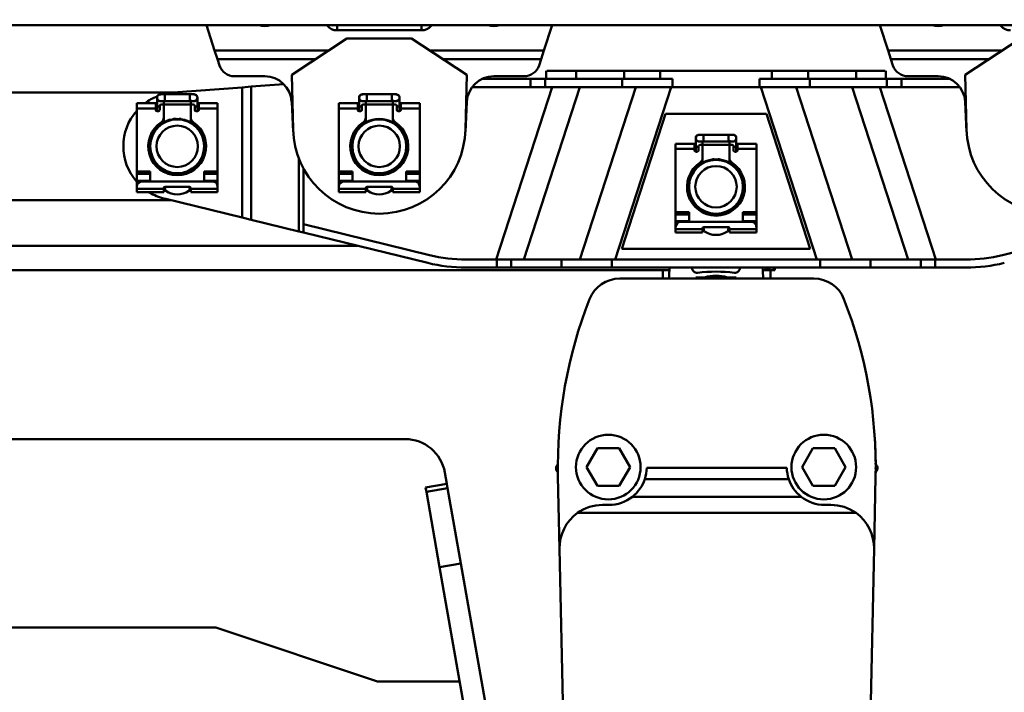
# Model space of a CAD drawing. Units: millimetres. Extents: x 59 to 11996, y 24 to 8424.
# Drawn here: x 1526 to 1713, y 6150 to 6278 of the extents above; entities that cross this region are included whole.
import ezdxf

# ---------------------------------------------------------------- set-up
doc = ezdxf.new("R2010")
doc.units = ezdxf.units.MM
doc.header["$MEASUREMENT"] = 0
doc.layers.add('(1) Shape lines', color=7, linetype='Continuous', lineweight=35)
doc.layers.add('(6) Dimensions', color=7, linetype='Continuous', lineweight=35)
doc.styles.add('Arial', font='ARIAL.TTF')
doc.dimstyles.new('Vertex Style', dxfattribs={"dimscale": 20, "dimtxt": 0.18, "dimasz": 3.6, "dimexe": 1.8, "dimexo": 0.0625, "dimgap": 1.7, "dimtad": 1, "dimdec": 1, "dimdsep": 46, "dimtxsty": 'Arial', "dimblk1": 'CLOSED', "dimblk2": 'CLOSED', "dimsah": 1, "dimcen": 0.09, "dimdle": 1.8, "dimclrd": 9, "dimclre": 9, "dimadec": 1, "dimazin": 2, "dimtfac": 0.65, "dimtdec": 4, "dimtmove": 0, "dimatfit": 3, "dimfxl": 0, "dimtolj": 1, "dimtzin": 0, "dimlwd": 25, "dimlwe": 25, "dimarcsym": 0})

# ---------------------------------------------------------------- blocks, each defined once
blk = doc.blocks.new('_Closed')
at = {"color": 0, "linetype": 'ByBlock', "lineweight": -2}
for p, q in [((-1, 0.166667), (0, 0)), ((-1, 0.166667), (-1, -0.166667)), ((0, 0), (-1, -0.166667)), ((0, 0), (-1, 0))]:
    blk.add_line(p, q, dxfattribs=at)
blk = doc.blocks.new('*D2248')
at = {"layer": '(6) Dimensions', "color": 9, "lineweight": 25}
for p, q in [((1325.27, 6311.72), (1325.27, 6492.76)), ((1658.47, 6311.72), (1658.47, 6492.76)), ((1397.27, 6456.76), (1586.47, 6456.76))]:
    blk.add_line(p, q, dxfattribs=at)
at = {"layer": 'Defpoints', "color": 0}
for p in [(1658.47, 6456.76), (1325.27, 6251.72), (1658.47, 6251.72)]:
    blk.add_point(p, dxfattribs=at)
at = {"layer": '(6) Dimensions', "color": 9, "lineweight": 25, "xscale": 72, "yscale": 72, "zscale": 72}
for p, rotation in [((1325.27, 6456.76), 180.0000012074183), ((1658.47, 6456.76), 1.207418289360214e-06)]:
    blk.add_blockref('_Closed', p, dxfattribs=dict(at, rotation=rotation))
at = {"layer": '(6) Dimensions', "color": 0, "lineweight": 35, "insert": (1491.87, 6523.12), "char_height": 70, "attachment_point": 5, "rotation": 0, "style": 'Arial'}
blk.add_mtext('\\A1;650', dxfattribs=at)
blk = doc.blocks.new('Crane_WorkSt_2_93e198f5-ffa0-476e-8a4e-86da99bd842f')
at = {"layer": '(1) Shape lines', "color": 7, "linetype": 'Continuous', "lineweight": 50, "ltscale": 60}
for p, q in [((313, 3047.84), (7299.95, 3047.84)), ((980.83, 3047.84), (983.89, 3038.44)), ((1025.61, 3047.84), (1025.86, 3047.5)), ((1025.86, 3047.5), (1025.86, 3047.84)), ((1028.91, 3045.92), (1028.91, 3045.92)), ((1028.91, 3045.92), (1028.91, 3045.92)), ((1029.35, 3045.9), (1029.35, 3047.84)), ((1029.35, 3045.9), (1060.65, 3045.9)), ((1060.65, 3045.9), (1060.65, 3047.84)), ((1061.08, 3045.92), (1061.08, 3045.92)), ((1061.08, 3045.92), (1061.08, 3045.92)), ((1064.14, 3047.5), (1064.14, 3047.84)), ((1064.14, 3047.5), (1064.39, 3047.84)), ((1106.11, 3038.44), (1109.17, 3047.84)), ((1230.83, 3047.84), (1233.89, 3038.44)), ((1275.61, 3047.84), (1275.86, 3047.5)), ((1275.86, 3047.5), (1275.86, 3047.84)), ((1012.5, 3029.34), (1033, 3042.84)), ((1033, 3042.84), (1057, 3042.84)), ((1057, 3042.84), (1077.5, 3029.34)), ((1262.5, 3029.34), (1283, 3042.84)), ((983.89, 3038.44), (984.93, 3035.21)), ((1026.31, 3038.44), (983.89, 3038.44)), ((1106.11, 3038.44), (1063.69, 3038.44)), ((1105.07, 3035.21), (1106.11, 3038.44)), ((1233.89, 3038.44), (1234.93, 3035.21)), ((1276.31, 3038.44), (1233.89, 3038.44)), ((1021.4, 3035.21), (984.93, 3035.21)), ((984.93, 3035.21), (985.68, 3032.89)), ((1105.07, 3035.21), (1068.6, 3035.21)), ((1104.32, 3032.89), (1105.07, 3035.21)), ((1234.93, 3035.21), (1235.68, 3032.89)), ((1271.4, 3035.21), (1234.93, 3035.21)), ((1107, 3027.84), (1107, 3030.84)), ((1107, 3027.84), (1107, 3030.84)), ((1118.03, 3030.84), (1107.15, 3030.84)), ((1118.03, 3027.84), (1118.03, 3030.84)), ((1135.85, 3030.84), (1118.03, 3030.84)), ((1149.3, 3030.84), (1135.85, 3030.84)), ((1135.85, 3027.84), (1135.85, 3030.84)), ((1149.3, 3027.84), (1149.3, 3030.84)), ((1190.7, 3030.84), (1149.3, 3030.84)), ((1190.7, 3027.84), (1190.7, 3030.84)), ((1204.15, 3030.84), (1190.7, 3030.84)), ((1221.97, 3030.84), (1204.15, 3030.84)), ((1204.15, 3027.84), (1204.15, 3030.84)), ((1232.85, 3030.84), (1221.97, 3030.84)), ((1221.97, 3027.84), (1221.97, 3030.84)), ((1233, 3030.84), (1233, 3027.84)), ((1233, 3030.84), (1233, 3027.84)), ((991.26, 3028.84), (1002.49, 3028.84)), ((1013.01, 3009.04), (1012.5, 3029.34)), ((1077.5, 3029.34), (1076.99, 3009.04)), ((1101.17, 3027.84), (1083.3, 3027.84)), ((1087.51, 3028.84), (1098.74, 3028.84)), ((1106.53, 3027.84), (1101.17, 3027.84)), ((1101.17, 3024.84), (1101.17, 3027.84)), ((1106.53, 3024.84), (1106.53, 3027.84)), ((1113.48, 3027.84), (1106.53, 3027.84)), ((1118.03, 3027.84), (1113.48, 3027.84)), ((1135.85, 3027.84), (1118.03, 3027.84)), ((1135.13, 3024.84), (1135.13, 3027.84)), ((1135.85, 3027.84), (1149.3, 3027.84)), ((1153.91, 3027.84), (1149.3, 3027.84)), ((1153.91, 3024.84), (1153.91, 3027.84)), ((1186.09, 3024.84), (1186.09, 3027.84)), ((1190.7, 3027.84), (1186.09, 3027.84)), ((1204.15, 3027.84), (1190.7, 3027.84)), ((1204.15, 3027.84), (1221.97, 3027.84)), ((1204.87, 3024.84), (1204.87, 3027.84)), ((1226.52, 3027.84), (1221.97, 3027.84)), ((1233.47, 3027.84), (1226.52, 3027.84)), ((1233.47, 3024.84), (1233.47, 3027.84)), ((1238.83, 3027.84), (1233.47, 3027.84)), ((1238.83, 3024.84), (1238.83, 3027.84)), ((1256.7, 3027.84), (1238.83, 3027.84)), ((1241.26, 3028.84), (1252.49, 3028.84)), ((1263.01, 3009.04), (1262.5, 3029.34)), ((720.76, 3022.84), (969.24, 3022.84)), ((994.05, 3024.73), (968.48, 3022.79)), ((997.5, 3024.99), (994.05, 3024.73)), ((994.05, 2976.38), (994.05, 3024.73)), ((1009.53, 3025.91), (997.5, 3024.99)), ((997.5, 2975.54), (997.5, 3024.99)), ((1079.6, 3024.84), (1101.17, 3024.84)), ((1109.19, 3024.84), (1088.4, 2960.84)), ((1098.66, 2960.84), (1119.46, 3024.84)), ((1101.17, 3024.84), (1106.53, 3024.84)), ((1106.53, 3024.84), (1135.13, 3024.84)), ((1140.28, 3024.84), (1119.48, 2960.84)), ((1132.55, 2960.84), (1153.34, 3024.84)), ((1135.13, 3024.84), (1153.91, 3024.84)), ((1186.09, 3024.84), (1153.91, 3024.84)), ((1204.87, 3024.84), (1186.09, 3024.84)), ((1186.66, 3024.84), (1207.45, 2960.84)), ((1220.52, 2960.84), (1199.72, 3024.84)), ((1233.47, 3024.84), (1204.87, 3024.84)), ((1220.54, 3024.84), (1241.34, 2960.84)), ((1251.6, 2960.84), (1230.81, 3024.84)), ((1238.83, 3024.84), (1233.47, 3024.84)), ((1260.4, 3024.84), (1238.83, 3024.84)), ((962.5, 3017.64), (962.5, 3020.89)), ((963.75, 3022.14), (965.38, 3022.14)), ((965.38, 3019.64), (963.75, 3019.64)), ((965, 3019.82), (965, 3017.85)), ((965.38, 3022.14), (965.38, 3019.65)), ((965.38, 3022.14), (974.63, 3022.14)), ((974.63, 3019.64), (965.38, 3019.64)), ((974.63, 3022.14), (974.63, 3019.65)), ((974.63, 3022.14), (976.25, 3022.14)), ((976.25, 3019.64), (974.63, 3019.64)), ((975, 3017.85), (975, 3020.12)), ((977.5, 3020.89), (977.5, 3017.64)), ((1012.48, 3019.35), (1013.04, 3008.23)), ((1037.5, 3017.64), (1037.5, 3020.89)), ((1038.75, 3022.14), (1040.38, 3022.14)), ((1040.38, 3019.64), (1038.75, 3019.64)), ((1040, 3019.82), (1040, 3017.85)), ((1040.38, 3022.14), (1040.38, 3019.65)), ((1040.38, 3022.14), (1049.62, 3022.14)), ((1049.62, 3019.64), (1040.38, 3019.64)), ((1049.62, 3022.14), (1049.62, 3019.65)), ((1049.62, 3022.14), (1051.25, 3022.14)), ((1051.25, 3019.64), (1049.62, 3019.64)), ((1050, 3017.85), (1050, 3020.12)), ((1052.5, 3020.89), (1052.5, 3017.64)), ((1076.96, 3008.23), (1077.52, 3019.35)), ((1262.48, 3019.35), (1263.04, 3008.23)), ((955, 3016.87), (955, 3018.82)), ((955, 3018.82), (962, 3018.82)), ((955, 2993.44), (955, 3016.87)), ((955, 3016.87), (962, 3016.87)), ((962, 3016.87), (962, 3018.82)), ((962, 3016.34), (962, 3016.87)), ((962.5, 3015.84), (962.5, 3017.64)), ((963, 3015.84), (962.5, 3015.84)), ((962.51, 3017.64), (963.5, 3017.64)), ((963.5, 3017.84), (963.5, 3016.34)), ((964.5, 3018.34), (964, 3018.34)), ((964.99, 3018.34), (975.01, 3018.34)), ((965, 3013.5), (965, 3017.84)), ((975, 3017.84), (975, 3013.5)), ((976, 3018.34), (975.5, 3018.34)), ((976.5, 3016.34), (976.5, 3017.84)), ((977.49, 3017.64), (976.5, 3017.64)), ((977.5, 3015.84), (977, 3015.84)), ((977.5, 3017.64), (977.5, 3015.84)), ((978, 3016.87), (978, 3018.82)), ((978, 3018.82), (985, 3018.82)), ((978, 3016.87), (978, 3016.34)), ((978, 3016.87), (985, 3016.87)), ((985, 3018.82), (985, 3016.87)), ((985, 3016.87), (985, 2993.44)), ((1030, 3016.87), (1030, 3018.82)), ((1030, 3018.82), (1037, 3018.82)), ((1030, 3016.87), (1037, 3016.87)), ((1030, 2993.44), (1030, 3016.87)), ((1037, 3016.87), (1037, 3018.82)), ((1037, 3016.34), (1037, 3016.87)), ((1037.5, 3015.84), (1037.5, 3017.64)), ((1038, 3015.84), (1037.5, 3015.84)), ((1037.51, 3017.64), (1038.5, 3017.64)), ((1038.5, 3017.84), (1038.5, 3016.34)), ((1039.5, 3018.34), (1039, 3018.34)), ((1039.99, 3018.34), (1050.01, 3018.34)), ((1040, 3013.5), (1040, 3017.84)), ((1050, 3017.84), (1050, 3013.5)), ((1051, 3018.34), (1050.5, 3018.34)), ((1051.5, 3016.34), (1051.5, 3017.84)), ((1052.49, 3017.64), (1051.5, 3017.64)), ((1052.5, 3015.84), (1052, 3015.84)), ((1052.5, 3017.64), (1052.5, 3015.84)), ((1053, 3016.87), (1053, 3018.82)), ((1053, 3018.82), (1060, 3018.82)), ((1053, 3016.87), (1060, 3016.87)), ((1053, 3016.87), (1053, 3016.34)), ((1060, 3018.82), (1060, 3016.87)), ((1060, 3016.87), (1060, 2993.44)), ((965, 3013.5), (965, 3011.44)), ((975, 3011.44), (975, 3013.5)), ((1040, 3013.5), (1040, 3011.44)), ((1050, 3011.44), (1050, 3013.5)), ((1151.25, 3014.84), (1135, 2964.84)), ((1188.75, 3014.84), (1151.25, 3014.84)), ((1205, 2964.84), (1188.75, 3014.84)), ((962.5, 3009.37), (962.5, 3010.54)), ((977.5, 3010.54), (977.5, 3009.37)), ((1037.5, 3009.37), (1037.5, 3010.54)), ((1052.5, 3010.54), (1052.5, 3009.37)), ((1162.5, 3002.64), (1162.5, 3005.89)), ((1163.75, 3007.14), (1165.38, 3007.14)), ((1165.38, 3004.64), (1163.75, 3004.64)), ((1165, 3004.82), (1165, 3002.85)), ((1165.38, 3007.14), (1165.38, 3004.65)), ((1165.38, 3007.14), (1174.62, 3007.14)), ((1174.62, 3004.64), (1165.38, 3004.64)), ((1174.62, 3007.14), (1174.62, 3004.65)), ((1174.62, 3007.14), (1176.25, 3007.14)), ((1176.25, 3004.64), (1174.62, 3004.64)), ((1175, 3002.85), (1175, 3005.12)), ((1177.5, 3005.89), (1177.5, 3002.64)), ((1155, 3001.87), (1155, 3003.82)), ((1155, 3003.82), (1162, 3003.82)), ((1155, 2978.44), (1155, 3001.87)), ((1155, 3001.87), (1162, 3001.87)), ((1162, 3001.87), (1162, 3003.82)), ((1162, 3001.34), (1162, 3001.87)), ((1162.5, 3000.84), (1162.5, 3002.64)), ((1163, 3000.84), (1162.5, 3000.84)), ((1162.51, 3002.64), (1163.5, 3002.64)), ((1163.5, 3002.84), (1163.5, 3001.34)), ((1164.5, 3003.34), (1164, 3003.34)), ((1164.99, 3003.34), (1175.01, 3003.34)), ((1165, 2998.5), (1165, 3002.84)), ((1175, 3002.84), (1175, 2998.5)), ((1176, 3003.34), (1175.5, 3003.34)), ((1176.5, 3001.34), (1176.5, 3002.84)), ((1177.49, 3002.64), (1176.5, 3002.64)), ((1177.5, 3000.84), (1177, 3000.84)), ((1177.5, 3002.64), (1177.5, 3000.84)), ((1178, 3001.87), (1178, 3003.82)), ((1178, 3003.82), (1185, 3003.82)), ((1178, 3001.87), (1178, 3001.34)), ((1178, 3001.87), (1185, 3001.87)), ((1185, 3003.82), (1185, 3001.87)), ((1185, 3001.87), (1185, 2978.44)), ((1015.17, 2971.23), (1015.17, 2998.61)), ((1165, 2998.5), (1165, 2996.44)), ((1175, 2996.44), (1175, 2998.5)), ((962.5, 2995.21), (962.5, 2996.29)), ((965, 2994.24), (965, 2993.34)), ((975, 2993.34), (975, 2994.24)), ((977.5, 2996.29), (977.5, 2995.21)), ((1016.89, 2973.9), (1016.89, 2994.57)), ((1037.5, 2995.21), (1037.5, 2996.29)), ((1040, 2994.24), (1040, 2993.34)), ((1050, 2993.34), (1050, 2994.24)), ((1052.5, 2996.29), (1052.5, 2995.21)), ((1162.5, 2994.37), (1162.5, 2995.54)), ((1177.5, 2995.54), (1177.5, 2994.37)), ((960, 2993.44), (955, 2993.44)), ((955, 2993.44), (955, 2992.59)), ((955, 2990.04), (955, 2992.59)), ((955, 2992.59), (960, 2992.59)), ((955, 2988.94), (955, 2990.04)), ((960, 2990.04), (955, 2990.04)), ((983, 2989.84), (957, 2989.84)), ((960, 2989.84), (960, 2993.44)), ((980, 2993.44), (980, 2989.84)), ((985, 2993.44), (980, 2993.44)), ((980, 2992.59), (985, 2992.59)), ((985, 2990.04), (980, 2990.04)), ((985, 2992.59), (985, 2993.44)), ((985, 2992.59), (985, 2990.04)), ((985, 2990.04), (985, 2988.94)), ((1030, 2993.44), (1030, 2992.59)), ((1035, 2993.44), (1030, 2993.44)), ((1030, 2992.59), (1035, 2992.59)), ((1030, 2990.04), (1030, 2992.59)), ((1035, 2990.04), (1030, 2990.04)), ((1030, 2988.94), (1030, 2990.04)), ((1058, 2989.84), (1032, 2989.84)), ((1035, 2989.84), (1035, 2993.44)), ((1060, 2993.44), (1055, 2993.44)), ((1055, 2993.44), (1055, 2989.84)), ((1055, 2992.59), (1060, 2992.59)), ((1060, 2990.04), (1055, 2990.04)), ((1060, 2992.59), (1060, 2993.44)), ((1060, 2992.59), (1060, 2990.04)), ((1060, 2990.04), (1060, 2988.94)), ((955, 2988.94), (955, 2987.85)), ((955, 2988.94), (955.34, 2988.94)), ((955, 2987.84), (955, 2987.04)), ((955, 2987.04), (955, 2985.84)), ((965, 2987.04), (955, 2987.04)), ((965, 2987.04), (965, 2987.34)), ((965, 2985.84), (965, 2987.04)), ((965.5, 2987.84), (974.5, 2987.84)), ((965.5, 2986.94), (965.5, 2986.7)), ((974.5, 2986.7), (974.5, 2986.94)), ((975, 2987.34), (975, 2987.04)), ((975, 2987.04), (975, 2985.84)), ((985, 2987.04), (975, 2987.04)), ((984.66, 2988.94), (985, 2988.94)), ((985, 2988.94), (985, 2987.85)), ((985, 2987.04), (985, 2987.84)), ((985, 2985.84), (985, 2987.04)), ((1030, 2988.94), (1030, 2987.85)), ((1030, 2988.94), (1030.34, 2988.94)), ((1030, 2987.84), (1030, 2987.04)), ((1040, 2987.04), (1030, 2987.04)), ((1030, 2987.04), (1030, 2985.84)), ((1040, 2987.04), (1040, 2987.34)), ((1040, 2985.84), (1040, 2987.04)), ((1040.5, 2987.84), (1049.5, 2987.84)), ((1040.5, 2986.94), (1040.5, 2986.7)), ((1049.5, 2986.7), (1049.5, 2986.94)), ((1050, 2987.34), (1050, 2987.04)), ((1060, 2987.04), (1050, 2987.04)), ((1050, 2987.04), (1050, 2985.84)), ((1059.66, 2988.94), (1060, 2988.94)), ((1060, 2988.94), (1060, 2987.85)), ((1060, 2987.04), (1060, 2987.84)), ((1060, 2985.84), (1060, 2987.04)), ((967.59, 2982.84), (722.41, 2982.84)), ((955, 2985.84), (965, 2985.84)), ((965.26, 2983.42), (994.05, 2976.38)), ((975, 2985.84), (985, 2985.84)), ((1030, 2985.84), (1040, 2985.84)), ((1050, 2985.84), (1060, 2985.84)), ((1162.5, 2980.21), (1162.5, 2981.29)), ((1165, 2979.24), (1165, 2978.34)), ((1175, 2978.34), (1175, 2979.24)), ((1177.5, 2981.29), (1177.5, 2980.21)), ((994.05, 2976.38), (997.5, 2975.54)), ((997.5, 2975.54), (1015.17, 2971.23)), ((1160, 2978.44), (1155, 2978.44)), ((1155, 2978.44), (1155, 2977.59)), ((1155, 2975.04), (1155, 2977.59)), ((1155, 2977.59), (1160, 2977.59)), ((1160, 2974.84), (1160, 2978.44)), ((1180, 2978.44), (1180, 2974.84)), ((1185, 2978.44), (1180, 2978.44)), ((1180, 2977.59), (1185, 2977.59)), ((1185, 2977.59), (1185, 2978.44)), ((1185, 2977.59), (1185, 2975.04)), ((1016.89, 2973.9), (1063.7, 2962.47)), ((1016.89, 2970.81), (1016.89, 2973.9)), ((1155, 2973.94), (1155, 2975.04)), ((1160, 2975.04), (1155, 2975.04)), ((1155, 2973.94), (1155, 2972.85)), ((1155, 2973.94), (1155.34, 2973.94)), ((1155, 2972.84), (1155, 2972.04)), ((1155, 2972.04), (1155, 2970.84)), ((1165, 2972.04), (1155, 2972.04)), ((1183, 2974.84), (1157, 2974.84)), ((1165, 2972.04), (1165, 2972.34)), ((1165, 2970.84), (1165, 2972.04)), ((1165.5, 2972.84), (1174.5, 2972.84)), ((1165.5, 2971.94), (1165.5, 2971.7)), ((1174.5, 2971.7), (1174.5, 2971.94)), ((1175, 2972.34), (1175, 2972.04)), ((1175, 2972.04), (1175, 2970.84)), ((1185, 2972.04), (1175, 2972.04)), ((1185, 2975.04), (1180, 2975.04)), ((1184.66, 2973.94), (1185, 2973.94)), ((1185, 2975.04), (1185, 2973.94)), ((1185, 2973.94), (1185, 2972.85)), ((1185, 2972.04), (1185, 2972.84)), ((1185, 2970.84), (1185, 2972.04)), ((1276.3, 2962.47), (1323.11, 2973.9)), ((1015.17, 2971.23), (1016.89, 2970.81)), ((1062.99, 2959.56), (1016.89, 2970.81)), ((1155, 2970.84), (1165, 2970.84)), ((1175, 2970.84), (1185, 2970.84)), ((1037.22, 2965.85), (652.78, 2965.85)), ((1135, 2964.84), (1205, 2964.84)), ((1077.22, 2960.84), (1088.63, 2960.84)), ((1093.99, 2960.84), (1088.63, 2960.84)), ((1088.63, 2960.84), (1088.63, 2957.84)), ((1093.99, 2957.84), (1093.99, 2960.84)), ((1093.99, 2960.84), (1112.59, 2960.84)), ((1131.37, 2960.84), (1112.59, 2960.84)), ((1112.59, 2960.84), (1112.59, 2957.84)), ((1131.37, 2957.84), (1131.37, 2960.84)), ((1131.37, 2960.84), (1208.63, 2960.84)), ((1208.63, 2960.84), (1208.63, 2957.84)), ((1227.41, 2960.84), (1208.63, 2960.84)), ((1227.41, 2960.84), (1246.01, 2960.84)), ((1227.41, 2957.84), (1227.41, 2960.84)), ((1246.01, 2960.84), (1246.01, 2957.84)), ((1251.37, 2960.84), (1246.01, 2960.84)), ((1251.37, 2957.84), (1251.37, 2960.84)), ((1251.37, 2960.84), (1262.78, 2960.84)), ((1088.63, 2957.84), (1077.22, 2957.84)), ((1088.63, 2957.84), (1093.99, 2957.84)), ((1112.59, 2957.84), (1093.99, 2957.84)), ((1112.59, 2957.84), (1131.37, 2957.84)), ((1208.63, 2957.84), (1131.37, 2957.84)), ((1161.18, 2957.69), (1161.19, 2957.84)), ((1178.81, 2957.84), (1178.82, 2957.69)), ((1191.82, 2957.84), (1191.82, 2956.85)), ((1208.63, 2957.84), (1227.41, 2957.84)), ((1246.01, 2957.84), (1227.41, 2957.84)), ((1246.01, 2957.84), (1251.37, 2957.84)), ((1262.78, 2957.84), (1251.37, 2957.84)), ((537.4, 2956.85), (1152.6, 2956.85)), ((1134.24, 2953.75), (1206.32, 2953.75)), ((1150.28, 2953.75), (1150.28, 2956.85)), ((1150.28, 2953.75), (1150.28, 2956.85)), ((1150.28, 2953.75), (1150.28, 2956.85)), ((1166.24, 2954.14), (1162.49, 2954.14)), ((1162.49, 2953.75), (1162.49, 2954.14)), ((1173.76, 2954.14), (1166.24, 2954.14)), ((1166.24, 2953.75), (1166.24, 2954.14)), ((1177.51, 2954.14), (1173.76, 2954.14)), ((1173.76, 2953.75), (1173.76, 2954.14)), ((1177.51, 2953.75), (1177.51, 2954.14)), ((1190.16, 2956.85), (1187.44, 2956.85)), ((1190.16, 2956.85), (1191.81, 2956.85)), ((1190.28, 2956.85), (1190.28, 2953.75)), ((1190.28, 2956.85), (1190.28, 2953.75)), ((1190.28, 2956.85), (1190.28, 2953.75)), ((636, 2894.18), (1054.56, 2894.18)), ((1121.94, 2883.77), (1125.98, 2890.77)), ((1125.98, 2890.77), (1134.06, 2890.77)), ((1134.06, 2890.77), (1138.11, 2883.77)), ((1201.94, 2883.77), (1205.98, 2890.77)), ((1205.98, 2890.77), (1214.06, 2890.77)), ((1214.06, 2890.77), (1218.11, 2883.77)), ((1069.33, 2881.78), (1070.07, 2877.61)), ((1111.9, 2853.4), (1111.32, 2880.24)), ((1125.98, 2876.77), (1121.94, 2883.77)), ((1138.11, 2883.77), (1134.06, 2876.77)), ((1196.28, 2883.45), (1144.28, 2883.45)), ((1205.98, 2876.77), (1201.94, 2883.77)), ((1218.11, 2883.77), (1214.06, 2876.77)), ((1229.24, 2880.24), (1228.66, 2853.4)), ((1062.19, 2876.22), (1070.07, 2877.61)), ((1070.07, 2877.61), (1070.35, 2875.99)), ((1134.06, 2876.77), (1125.98, 2876.77)), ((1197.01, 2879.3), (1143.56, 2879.3)), ((1214.06, 2876.77), (1205.98, 2876.77)), ((1062.19, 2876.22), (1062.48, 2874.6)), ((1062.48, 2874.6), (1070.35, 2875.99)), ((1062.48, 2874.6), (1067.4, 2846.66)), ((1070.35, 2875.99), (1075.28, 2848.05)), ((1130.28, 2869.75), (1127.9, 2869.75)), ((1201.58, 2872.78), (1138.98, 2872.78)), ((1212.66, 2869.75), (1210.28, 2869.75)), ((1118.57, 2866.74), (1222, 2866.74)), ((1113.77, 2767.4), (1111.9, 2853.4)), ((1228.66, 2853.4), (1226.79, 2767.4)), ((1067.4, 2846.66), (1075.28, 2848.05)), ((1075.28, 2848.05), (1090.27, 2763.06)), ((1067.4, 2846.66), (1082.39, 2761.67)), ((984.28, 2824.18), (894.28, 2824.18)), ((1044.28, 2804.18), (984.28, 2824.18)), ((1074.89, 2804.18), (1044.28, 2804.18))]:
    blk.add_line(p, q, dxfattribs=at)
blk.add_lwpolyline([(1191.81, 2956.85), (1190.93, 2957.85)], dxfattribs=at)
for centre, radius in [((970, 3002.84), 10), ((1045, 3002.84), 10), ((970, 3002.84), 7.69), ((1045, 3002.84), 7.69), ((1170, 2987.84), 10), ((1170, 2987.84), 7.69), ((1130.02, 2883.77), 12), ((1210.02, 2883.77), 12)]:
    blk.add_circle(centre, radius, dxfattribs=at)
for centre, radius, start, end in [((991.26, 3034.7), 5.86, 197.9907, 270), ((1098.74, 3034.7), 5.86, 270, 342.0093), ((1241.26, 3034.7), 5.86, 197.9907, 270), ((1002.49, 3018.84), 10, 2.8902, 90), ((1087.51, 3018.84), 10, 90, 177.1098), ((1252.49, 3018.84), 10, 2.8902, 90), ((970, 3002.84), 20, 94.3481, 103.5271), ((970, 3002.84), 20, 111.9225, 126.5756), ((963.75, 3020.89), 1.25, 84.7059, 275.2941), ((963.75, 3020.89), 1.25, 90, 270), ((963.75, 3020.89), 1.25, 179.9302, 180), ((976.25, 3020.89), 1.25, 264.7059, 95.2941), ((976.25, 3020.89), 1.25, 270, 90), ((976.25, 3020.89), 1.25, 0, 0.0698), ((1038.75, 3020.89), 1.25, 84.7059, 275.2941), ((1038.75, 3020.89), 1.25, 90, 270), ((1038.75, 3020.89), 1.25, 179.9302, 180), ((1051.25, 3020.89), 1.25, 264.7059, 95.2941), ((1051.25, 3020.89), 1.25, 270, 90), ((1051.25, 3020.89), 1.25, 0, 0.0698), ((970, 3002.84), 20, 138.6038, 220.8869), ((962.5, 3016.34), 0.5, 180, 270), ((963, 3016.34), 0.5, 270, 0), ((964, 3017.84), 0.5, 90, 180), ((964.5, 3017.84), 0.5, 0, 90), ((975.5, 3017.84), 0.5, 90, 180), ((976, 3017.84), 0.5, 0, 90), ((977, 3016.34), 0.5, 180, 270), ((977.5, 3016.34), 0.5, 270, 0), ((1037.5, 3016.34), 0.5, 180, 270), ((1038, 3016.34), 0.5, 270, 0), ((1039, 3017.84), 0.5, 90, 180), ((1039.5, 3017.84), 0.5, 0, 90), ((1050.5, 3017.84), 0.5, 90, 180), ((1051, 3017.84), 0.5, 0, 90), ((1052, 3016.34), 0.5, 180, 270), ((1052.5, 3016.34), 0.5, 270, 0), ((970, 3002.84), 10.75, 123.2998, 56.7002), ((963, 3013.5), 2, 303.2998, 0), ((970, 3002.84), 10.2, 60.5178, 119.4822), ((970, 3002.84), 10.25, 116.0536, 117.1989), ((970, 3002.84), 10.25, 105.0032, 109.2292), ((970, 3002.84), 10.25, 95.443, 98.3843), ((970, 3002.84), 10.25, 92.4133, 96.7626), ((970, 3002.84), 10.25, 81.6758, 85.8765), ((970, 3002.84), 10.25, 73.6427, 74.6647), ((970, 3002.84), 10.25, 60.9927, 65.1505), ((977, 3013.5), 2, 180, 236.7002), ((1045, 3002.84), 10.75, 123.2998, 56.7002), ((1038, 3013.5), 2, 303.2998, 0), ((1045, 3002.84), 10.2, 60.5178, 119.4822), ((1045, 3002.84), 10, 109.5031, 114.9753), ((1045, 3002.84), 10, 94.8956, 100.7125), ((1045, 3002.84), 10, 80.4891, 86.4082), ((1045, 3002.84), 10, 66.1715, 72.0279), ((1045, 3002.84), 10, 71.1215, 71.7619), ((1052, 3013.5), 2, 180, 236.7002), ((970, 3002.84), 10.2, 137.3785, 222.6003), ((970, 3002.84), 10.25, 149.2648, 150.6975), ((970, 3002.84), 10.25, 140.443, 141.4041), ((970, 3002.84), 10.25, 137.5247, 140.6237), ((970, 3002.84), 10.2, 317.3997, 42.6215), ((970, 3002.84), 10.25, 38.5959, 41.6118), ((970, 3002.84), 10.25, 29.9512, 33.0699), ((1045, 3009.84), 32, 181.4392, 358.5608), ((1045, 3002.84), 10.2, 137.3785, 222.6003), ((1045, 3002.84), 10, 143.4343, 144.7356), ((1045, 3002.84), 10.2, 317.3997, 42.6215), ((1045, 3002.84), 10, 37.6587, 41.1201), ((1295, 3009.84), 32, 181.4392, 358.5608), ((970, 3002.84), 10.25, 170.443, 172.9829), ((970, 3002.84), 10.25, 164.5654, 171.3486), ((970, 3002.84), 10.25, 157.7958, 161.1881), ((970, 3002.84), 10.25, 20.443, 22.1572), ((970, 3002.84), 10.25, 17.5743, 21.0088), ((970, 3002.84), 10.25, 7.0171, 10.1095), ((1045, 3002.84), 10, 157.6586, 162.4747), ((1045, 3002.84), 10, 161.4328, 161.7619), ((1045, 3002.84), 10, 23.4343, 24.7359), ((1045, 3002.84), 10, 4.7453, 9.2129), ((1163.75, 3005.89), 1.25, 84.7059, 275.2941), ((1163.75, 3005.89), 1.25, 90, 270), ((1163.75, 3005.89), 1.25, 179.9302, 180), ((1176.25, 3005.89), 1.25, 264.7046, 95.2941), ((1176.25, 3005.89), 1.25, 270, 90), ((1176.25, 3005.89), 1.25, 0, 0.0698), ((970, 3002.84), 10.25, 180.7664, 183.4883), ((970, 3002.84), 10.25, 346.7306, 349.2875), ((1045, 3002.84), 10, 171.9011, 177.4843), ((1045, 3002.84), 10, 176.0064, 176.7619), ((1045, 3002.84), 10, 186.1715, 192.0279), ((1045, 3002.84), 10, 191.1215, 191.7619), ((1045, 3002.84), 10, 349.5031, 354.9753), ((1162.5, 3001.34), 0.5, 180, 270), ((1163, 3001.34), 0.5, 270, 0), ((1164, 3002.84), 0.5, 90, 180), ((1164.5, 3002.84), 0.5, 0, 90), ((1175.5, 3002.84), 0.5, 90, 180), ((1176, 3002.84), 0.5, 0, 90), ((1177, 3001.34), 0.5, 180, 270), ((1177.5, 3001.34), 0.5, 270, 0), ((970, 3002.84), 10.25, 201.5856, 203.8881), ((970, 3002.84), 10.25, 212.4886, 214.494), ((970, 3002.84), 10.25, 336.1119, 338.3843), ((1045, 3002.84), 10, 200.4891, 206.4082), ((1045, 3002.84), 10, 214.8957, 220.7125), ((1045, 3002.84), 10, 320.4891, 326.4082), ((1045, 3002.84), 10, 334.8957, 340.7125), ((1163, 2998.5), 2, 303.2998, 0), ((1170, 2987.84), 10.2, 60.5178, 119.4822), ((1170, 2987.84), 10.25, 93.6624, 98.1117), ((1170, 2987.84), 10.25, 81.5404, 85.5029), ((1170, 2987.84), 10.25, 62.3831, 65.4667), ((1177, 2998.5), 2, 180, 236.7002), ((970, 3002.84), 10.2, 240.5413, 299.4587), ((1045, 3002.84), 10.2, 240.5413, 299.4587), ((1045, 3002.84), 10, 244.7455, 249.2129), ((1045, 3002.84), 10, 291.901, 297.4844), ((1045, 3002.84), 10, 296.0064, 296.7619), ((1170, 2987.84), 10.75, 123.2998, 56.7002), ((1170, 2987.84), 10.2, 137.3785, 222.6003), ((1170, 2987.84), 10.25, 137.9443, 141.7169), ((1170, 2987.84), 10.2, 317.3997, 42.6215), ((957, 2987.84), 2, 90, 180), ((970, 3002.84), 10.25, 261.5915, 262.1571), ((970, 3002.84), 10.25, 272.4133, 273.07), ((970, 3002.84), 10.25, 277.7957, 278.4085), ((970, 3002.84), 10.25, 288.7084, 289.2292), ((983, 2987.84), 2, 0, 90), ((1032, 2987.84), 2, 90, 180), ((1045, 3002.84), 10, 263.466, 263.664), ((1045, 3002.84), 10, 277.6587, 282.4746), ((1045, 3002.84), 10, 281.4328, 281.7619), ((1058, 2987.84), 2, 0, 90), ((1170, 2987.84), 10.25, 166.9777, 172.7134), ((1170, 2987.84), 10.25, 158.3947, 160.5703), ((1170, 2987.84), 10.25, 18.8765, 22.1216), ((965.5, 2987.34), 0.5, 90, 180), ((965, 2986.94), 0.5, 0, 88.5123), ((966, 2986.7), 0.5, 180, 235.1501), ((970, 2992.44), 7.5, 235.1501, 304.8499), ((974, 2986.7), 0.5, 304.8499, 0), ((974.5, 2987.34), 0.5, 0, 90), ((975, 2986.94), 0.5, 91.4877, 180), ((1040.5, 2987.34), 0.5, 90, 180), ((1040, 2986.94), 0.5, 0, 88.5123), ((1041, 2986.7), 0.5, 180, 235.1501), ((1045, 2992.44), 7.5, 235.1501, 304.8499), ((1049, 2986.7), 0.5, 304.8499, 0), ((1049.5, 2987.34), 0.5, 0, 90), ((1050, 2986.94), 0.5, 91.4877, 180), ((1170, 2987.84), 10.25, 7.0003, 9.7103), ((970, 3002.84), 20, 238.6962, 256.2809), ((1170, 2987.84), 10.25, 201.4194, 203.5144), ((1170, 2987.84), 10.25, 335.7954, 338.099), ((1170, 2987.84), 10.2, 240.5413, 299.4587), ((1170, 2987.84), 10.25, 321.4194, 321.7169), ((1170, 2987.84), 10.25, 245.3535, 246.1571), ((1170, 2987.84), 10.25, 261.4183, 262.1214), ((1157, 2972.84), 2, 90, 180), ((1165.5, 2972.34), 0.5, 90, 180), ((1165, 2971.94), 0.5, 0, 88.5123), ((1166, 2971.7), 0.5, 180, 235.1501), ((1174, 2971.7), 0.5, 304.8499, 0), ((1174.5, 2972.34), 0.5, 0, 90), ((1175, 2971.94), 0.5, 91.4877, 180), ((1183, 2972.84), 2, 0, 90), ((1170, 2977.44), 7.5, 235.1501, 304.8499), ((1077.22, 3017.84), 57, 256.2809, 270), ((1262.78, 3017.84), 57, 270, 283.7191), ((1077.22, 3017.84), 60, 256.2809, 270), ((1042.82, 2962.44), 110, 355.4637, 357.6018), ((1162.88, 2957.57), 1.7, 176, 277.5531), ((1177.12, 2957.57), 1.7, 262.4469, 4), ((1297.18, 2962.44), 110, 182.3982, 184.5363), ((1186.28, 2965.85), 9, 277.138, 296.8723), ((1186.28, 2965.85), 9, 283.5423, 291.3418), ((1186.28, 2965.85), 9, 295.9849, 296.8831), ((1262.78, 3017.84), 60, 270, 283.7191), ((1134.24, 2941.75), 12, 90, 158.5335), ((1170, 2903.84), 52.5, 82.4469, 97.5531), ((1170, 2940.84), 14, 72.4687, 107.5313), ((1206.32, 2941.75), 12, 21.4665, 90), ((1281.28, 2883.93), 170, 158.5335, 181.243), ((1059.28, 2883.93), 170, 358.757, 21.4665), ((1059.28, 2883.93), 170, 0.3429, 4.4344), ((1054.56, 2879.18), 15, 10, 90), ((1112.63, 2883.35), 2, 131.2537, 228.2227), ((1113.15, 2884.16), 2, 156.7003, 161.4929), ((1227.42, 2884.16), 2, 331.0037, 32.1239), ((1227.94, 2883.35), 2, 309.4316, 46.4427), ((1130.28, 2883.75), 14, 341.4669, 358.7721), ((1210.28, 2883.75), 14, 181.2279, 198.5331), ((1059.28, 2883.93), 170, 358.757, 359.3066), ((1127.9, 2853.75), 16, 90, 125.6813), ((1130.28, 2883.75), 14, 270, 308.4107), ((1210.28, 2883.75), 14, 231.5893, 270), ((1212.66, 2853.75), 16, 54.3187, 90), ((1127.9, 2853.75), 16, 125.6813, 181.243), ((1212.66, 2853.75), 16, 358.757, 54.3187)]:
    blk.add_arc(centre, radius, start, end, dxfattribs=at)
for centre, major_axis, ratio, start_param, end_param in [((1002.5, 3051.34), (-5, 0), 0.777304, 1.122195, 2.019397), ((1029.35, 3049.01), (4, 0), 0.777304, 3.648691, 4.712389), ((1060.65, 3049.01), (4, 0), 0.777304, 4.712389, 5.776087), ((1087.5, 3051.34), (-5, 0), 0.777304, 1.122195, 2.019397), ((1252.5, 3051.34), (-5, 0), 0.777304, 1.122195, 2.019397), ((1279.35, 3049.01), (4, 0), 0.777304, 3.648691, 4.712389), ((1130.28, 2883.75), (0, -14), 1, 0.670393, 1.247332), ((1210.28, 2883.75), (0, -14), 1, 5.035853, 5.612792)]:
    blk.add_ellipse(centre, major_axis=major_axis, ratio=ratio, start_param=start_param, end_param=end_param, dxfattribs=at)

msp = doc.modelspace()

# ---------------------------------------------------------------- block references
at = {"color": 7, "linetype": 'ByBlock', "xscale": 0.5126097808315215, "yscale": 0.5126097808315215, "rotation": 1.207418269725733e-06}
msp.add_blockref('Crane_WorkSt_2_93e198f5-ffa0-476e-8a4e-86da99bd842f', (1058.71, 4714.48), dxfattribs=at)

# ---------------------------------------------------------------- dimensions: what is measured, and where the dimension line sits
at = {"layer": '(6) Dimensions', "color": 7, "lineweight": 35}
dim = msp.add_linear_dim(base=(1658.47, 6456.76), p1=(1325.27, 6251.72), p2=(1658.47, 6251.72), angle=0, dimstyle='Vertex Style', override={"dimtxt": 3.5, "dimexo": 3, "dimgap": 1.53125, "dimdec": 0, "dimlfac": 1.950802, "dimtxsty": 'Arial', "dimcen": 0}, dxfattribs=at)
dim.commit()
dim.dimension.update_dxf_attribs({"geometry": '*D2248', "text_midpoint": (1491.87, 6456.76), "dimtype": 160})

doc.saveas('drawing.dxf')
